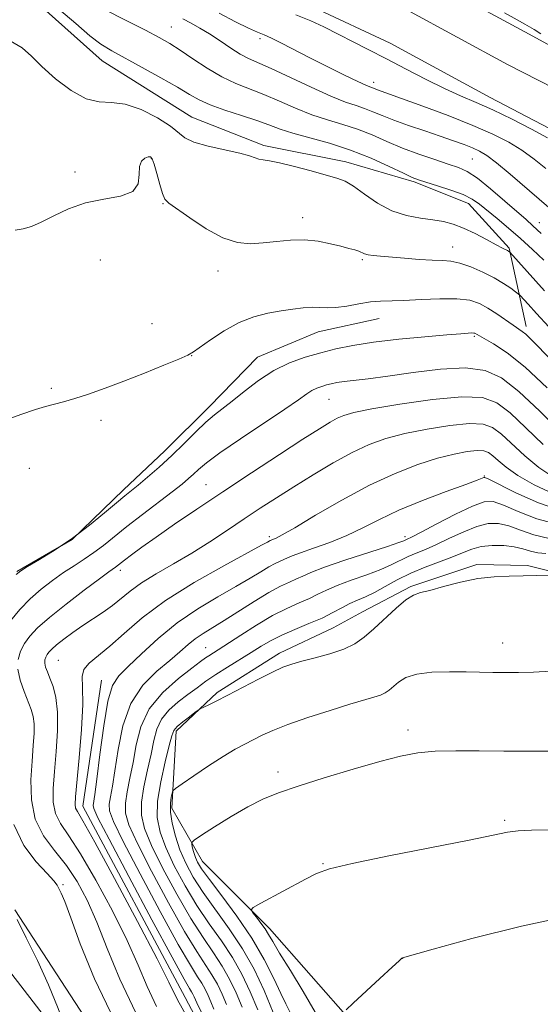
# Model space of a CAD drawing. Extents: x 2057300 to 2060200, y 287300 to 290200.
# Drawn here: x 2058847 to 2058945, y 289305 to 289491 of the extents above; entities that cross this region are included whole.
import ezdxf

# ---------------------------------------------------------------- set-up
doc = ezdxf.new("R2010")
doc.units = 0
doc.header["$MEASUREMENT"] = 0
for name, color, linetype, lineweight in [('BREAKLINE DTM HARD', 7, 'Continuous', 0), ('CONTOUR INDEX', 41, 'Continuous', 13), ('CONTOUR INTERMEDIATE', 44, 'Continuous', 0), ('SPOT ELEVATION DTM', 2, 'Continuous', 13), ('STREAM - RIVER CENTERLINE', 11, 'Continuous', 0), ('STREAM - RIVER DOUBLE LINE', 5, 'Continuous', 0)]:
    doc.layers.add(name, color=color, linetype=linetype, lineweight=lineweight)

msp = doc.modelspace()

# ---------------------------------------------------------------- linework, layer by layer
at = {"layer": 'BREAKLINE DTM HARD'}
for points in [[(2058942.34, 289432.92, 913.52), (2058939.16, 289447.64, 909.81), (2058931.49, 289456.06, 908.7), (2058921.25, 289460.17, 908.24), (2058908.4, 289463.91, 909.45), (2058892.93, 289466.96, 909.65), (2058879.39, 289472.34, 909.12), (2058862.5, 289482.92, 908.79), (2058850.19, 289493.89, 909.25), (2058838.62, 289499.95, 908.01), (2058826.09, 289504.03, 907.09), (2058812.85, 289511.05, 905.58), (2058800.25, 289519.72, 904.99), (2058789.32, 289526.45, 904.92), (2058776.43, 289532.82, 904.27), (2058763.97, 289532.31, 904.2), (2058751.24, 289527.52, 905.12), (2058744.45, 289520.86, 905.25), (2058736.44, 289507.61, 905.35)], [(2058750.26, 289454.23, 909.81), (2058763.44, 289429.16, 910.73), (2058786.59, 289395.38, 912.43), (2058811.42, 289358.34, 913.78), (2058833.23, 289326.84, 914.6), (2058867.03, 289283.04, 916.57), (2058901.84, 289237.29, 918.24), (2058932.36, 289193.78, 919.29), (2058958.5, 289157.09, 920.18), (2058986.3, 289119.76, 922.61), (2058993.38, 289106.74, 923.36), (2059034.92, 289050.59, 924.25), (2059071.42, 289001.92, 925.43), (2059101.21, 288962.98, 926.71), (2059127.67, 288926.96, 927.04), (2059146.42, 288902.3, 927.79), (2059160.39, 288889.71, 928.15), (2059167.36, 288884.56, 927.89)], [(2058846.44, 289386.76, 915.91), (2058856.85, 289392.82, 915.91), (2058866.56, 289402.16, 915.58), (2058874.32, 289409.49, 915.35), (2058882.73, 289417.82, 915.49), (2058891.78, 289427.15, 915.16), (2058903.19, 289431.91, 914.76), (2058914.64, 289434.38, 914.83)], [(2058909.73, 289301.74, 942.2), (2058894.04, 289319.55, 940.46), (2058881.38, 289332.16, 938.88), (2058875.65, 289342.25, 936.49), (2058876.42, 289356.7, 934.39), (2058884.19, 289364.03, 933.7), (2058895.89, 289371.43, 933.5), (2058905.99, 289376.18, 933.04), (2058911.52, 289379.21, 933.24), (2058920.64, 289383.94, 933.83), (2058933.05, 289388.07, 933.8), (2058942.57, 289387.88, 933.8), (2058959.04, 289383.86, 934.29), (2058972.59, 289377.17, 935.08), (2058988.86, 289364.62, 936.78), (2058998.88, 289353.28, 938.69), (2059022.65, 289321.81, 941.01), (2059032.83, 289298.99, 944.66)], [(2058862.41, 289366.32, 925.25), (2058858.89, 289342.63, 924.72), (2058878.13, 289306.58, 924.72), (2058898.46, 289268.07, 924.87), (2058960.84, 289179.03, 925.33), (2058984.59, 289147.63, 925.56)], [(2059105.98, 288973.23, 928.09), (2059089.6, 288993, 927.2), (2059065.54, 289021.52, 926.12), (2059036.1, 289059.14, 925.3), (2059015.02, 289086.39, 924.41), (2058991.22, 289119.51, 923.75), (2058949.6, 289181.89, 920.8), (2058935.16, 289203.99, 920.21), (2058918.05, 289228.67, 919.42), (2058899.65, 289252.35, 918.77), (2058883.93, 289272.14, 918.11), (2058859.18, 289302.94, 916.44), (2058846.08, 289323.09, 916.08)]]:
    msp.add_polyline3d(points, dxfattribs=at)
at = {"layer": 'CONTOUR INDEX', "flags": 128}
for points, elevation in [([(2058946.353, 289468.435), (2058943.338, 289470.061), (2058939.696, 289471.924), (2058936.061, 289473.676), (2058932.902, 289475.075), (2058929.995, 289476.311), (2058926.949, 289477.684), (2058923.482, 289479.407), (2058919.759, 289481.35), (2058916.057, 289483.299), (2058912.609, 289485.078), (2058904.248, 289489.322), (2058901.797, 289490.466), (2058898.988, 289491.563)], 900), ([(2058938.276, 289491.976), (2058940.667, 289490.658), (2058942.088, 289489.854), (2058942.991, 289489.315), (2058943.839, 289488.789), (2058945.129, 289488.017)], 900), ([(2058945.801, 289439.598), (2058939.263, 289446.93), (2058939.042, 289447.075), (2058938.831, 289447.191), (2058937.858, 289447.683), (2058936.697, 289448.298), (2058934.896, 289449.268), (2058932.723, 289450.4), (2058930.542, 289451.437), (2058928.616, 289452.182), (2058926.783, 289452.673), (2058924.782, 289453.007), (2058922.418, 289453.307), (2058919.786, 289453.789), (2058917.047, 289454.693), (2058914.368, 289456.148), (2058911.915, 289457.829), (2058909.858, 289459.297), (2058908.252, 289460.24), (2058906.692, 289460.845), (2058904.661, 289461.424), (2058901.839, 289462.2), (2058898.703, 289463.041), (2058895.926, 289463.722), (2058894.018, 289464.088), (2058892.827, 289464.251), (2058892.039, 289464.387), (2058891.318, 289464.645), (2058890.256, 289465.037), (2058888.428, 289465.546), (2058882.445, 289466.839), (2058879.75, 289467.586), (2058878.089, 289468.397), (2058875.38, 289470.632), (2058872.91, 289472.205), (2058869.864, 289473.739), (2058866.846, 289474.789), (2058864.293, 289475.102), (2058861.981, 289475.193), (2058859.522, 289475.771), (2058856.665, 289477.333), (2058853.724, 289479.54), (2058851.152, 289481.841), (2058849.217, 289483.794), (2058847.446, 289485.382), (2058845.184, 289486.696)], 910), ([(2058945.558, 289410.712), (2058942.293, 289413.857), (2058939.302, 289416.646), (2058936.8, 289418.544), (2058934.087, 289419.523), (2058930.234, 289419.686), (2058924.711, 289419.174), (2058918.577, 289418.29), (2058913.287, 289417.38), (2058909.918, 289416.702), (2058908.024, 289416.172), (2058906.777, 289415.622), (2058905.412, 289414.866), (2058903.411, 289413.64), (2058900.319, 289411.667), (2058895.877, 289408.789), (2058890.605, 289405.343), (2058885.221, 289401.79), (2058880.335, 289398.521), (2058876.126, 289395.66), (2058872.67, 289393.261), (2058870.009, 289391.361), (2058868.065, 289389.93), (2058866.73, 289388.916), (2058865.027, 289387.593), (2058863.769, 289386.71), (2058862.017, 289385.43), (2058859.133, 289383.277), (2058855.719, 289380.66), (2058852.585, 289378.141), (2058850.353, 289376.149), (2058848.901, 289374.58), (2058847.918, 289373.197), (2058847.169, 289371.787), (2058846.708, 289370.228)], 920), ([(2058946.658, 289392.979), (2058943.808, 289393.656), (2058941.297, 289394.56), (2058939.093, 289395.371), (2058937.129, 289395.813), (2058935.201, 289395.796), (2058933.066, 289395.279), (2058930.573, 289394.276), (2058927.936, 289393.03), (2058925.458, 289391.84), (2058923.373, 289390.932), (2058921.633, 289390.232), (2058920.119, 289389.59), (2058917.075, 289388.078), (2058915.003, 289387.174), (2058912.318, 289386.177), (2058909.398, 289385.151), (2058906.751, 289384.17), (2058904.74, 289383.291), (2058903.125, 289382.483), (2058901.521, 289381.696), (2058899.602, 289380.861), (2058897.299, 289379.84), (2058894.603, 289378.477), (2058891.582, 289376.705), (2058888.597, 289374.809), (2058884.364, 289372.049), (2058882.582, 289370.918), (2058881.966, 289370.498), (2058881.049, 289369.826), (2058879.42, 289368.609), (2058876.863, 289366.631), (2058873.936, 289364.002), (2058871.388, 289360.911), (2058869.779, 289357.549), (2058868.894, 289354.122), (2058868.324, 289350.838), (2058867.755, 289347.876), (2058867.232, 289345.3), (2058866.895, 289343.146), (2058866.911, 289341.302), (2058867.558, 289339.064), (2058869.142, 289335.58), (2058871.802, 289330.366), (2058874.997, 289324.398), (2058878.018, 289319.022), (2058880.315, 289315.247), (2058883.191, 289310.873), (2058884.208, 289309.065), (2058885.094, 289307.202), (2058885.903, 289305.268)], 930), ([(2058846.662, 289368.418), (2058847.094, 289366.324), (2058847.816, 289364.174), (2058849.16, 289360.773), (2058849.536, 289359.495), (2058849.711, 289358.104), (2058849.698, 289356.32), (2058849.547, 289354.014), (2058849.317, 289351.095), (2058849.11, 289347.563), (2058849.204, 289343.769), (2058849.922, 289340.154), (2058851.468, 289337.035), (2058853.555, 289334.236), (2058855.778, 289331.46), (2058857.817, 289328.426), (2058859.7, 289324.923), (2058861.54, 289320.758), (2058863.485, 289315.785), (2058865.813, 289310.057), (2058868.836, 289303.675)], 920), ([(2058946.904, 289338.133), (2058943.35, 289338.075), (2058940.846, 289337.946), (2058938.8, 289337.683), (2058936.117, 289337.158), (2058931.577, 289336.225), (2058916.478, 289333.23), (2058909.58, 289331.809), (2058905.334, 289330.799), (2058902.887, 289329.95), (2058900.797, 289328.885), (2058892.367, 289324.313), (2058890.97, 289323.52), (2058890.588, 289323.062), (2058890.891, 289322.546), (2058891.573, 289321.683), (2058892.411, 289320.587), (2058893.202, 289319.48), (2058893.842, 289318.455), (2058894.619, 289317.119), (2058895.918, 289314.956), (2058897.971, 289311.653), (2058900.387, 289307.707), (2058902.626, 289303.822)], 940)]:
    msp.add_lwpolyline(points, dxfattribs=dict(at, elevation=elevation))
at = {"layer": 'CONTOUR INTERMEDIATE', "flags": 128}
for points, elevation in [([(2058945.645, 289445.372), (2058943.527, 289447.429), (2058941.301, 289449.467), (2058939.017, 289451.432), (2058936.848, 289453.228), (2058933.542, 289455.927), (2058932.177, 289456.871), (2058930.466, 289457.727), (2058928.147, 289458.598), (2058925.625, 289459.416), (2058923.474, 289460.069), (2058922.053, 289460.512), (2058920.87, 289460.972), (2058919.22, 289461.744), (2058916.578, 289463.019), (2058913.131, 289464.585), (2058909.249, 289466.125), (2058905.291, 289467.392), (2058898.43, 289469.272), (2058896.013, 289470.065), (2058893.923, 289470.855), (2058891.615, 289471.707), (2058888.723, 289472.659), (2058885.617, 289473.659), (2058882.851, 289474.632), (2058880.776, 289475.551), (2058878.934, 289476.579), (2058876.669, 289477.931), (2058873.545, 289479.724), (2058870.023, 289481.687), (2058864.316, 289484.791), (2058862.286, 289486.035), (2058860.165, 289487.657), (2058857.528, 289489.966), (2058854.375, 289492.623)], 908), ([(2058945.164, 289450.42), (2058943.615, 289451.865), (2058942.311, 289453.021), (2058938.335, 289456.507), (2058935.643, 289458.822), (2058933.154, 289460.82), (2058931.244, 289462.09), (2058929.583, 289462.853), (2058927.663, 289463.493), (2058925.117, 289464.317), (2058922.136, 289465.341), (2058919.053, 289466.505), (2058916.126, 289467.744), (2058913.336, 289468.959), (2058910.591, 289470.044), (2058907.81, 289470.941), (2058904.955, 289471.787), (2058901.999, 289472.767), (2058898.94, 289474.001), (2058895.883, 289475.349), (2058892.959, 289476.607), (2058887.653, 289478.655), (2058885.018, 289479.891), (2058882.26, 289481.519), (2058879.566, 289483.31), (2058877.189, 289484.939), (2058875.24, 289486.194), (2058873.26, 289487.317), (2058870.646, 289488.666), (2058867.03, 289490.489), (2058862.975, 289492.593)], 906), ([(2058946.012, 289462.664), (2058943.826, 289464.427), (2058941.55, 289466.079), (2058939.056, 289467.611), (2058936.076, 289469.13), (2058932.311, 289470.772), (2058927.666, 289472.6), (2058922.873, 289474.388), (2058918.87, 289475.838), (2058914.378, 289477.434), (2058913.275, 289477.88), (2058912.903, 289478.011), (2058912.149, 289478.321), (2058910.635, 289479.016), (2058908.13, 289480.226), (2058904.994, 289481.778), (2058901.732, 289483.424), (2058896.298, 289486.223), (2058894.375, 289487.183), (2058892.998, 289487.806), (2058891.742, 289488.337), (2058890.08, 289489.087), (2058887.62, 289490.288), (2058884.518, 289491.872)], 902), ([(2058946.629, 289455.335), (2058939.316, 289461.597), (2058936.748, 289463.724), (2058934.91, 289465.112), (2058933.55, 289465.94), (2058932.25, 289466.53), (2058930.652, 289467.155), (2058928.641, 289467.884), (2058926.166, 289468.737), (2058923.25, 289469.714), (2058920.212, 289470.743), (2058917.448, 289471.732), (2058915.249, 289472.606), (2058913.488, 289473.349), (2058911.933, 289473.962), (2058910.329, 289474.49), (2058908.33, 289475.164), (2058905.567, 289476.262), (2058901.867, 289477.938), (2058894.303, 289481.507), (2058890.087, 289483.363), (2058888.526, 289484.176), (2058886.713, 289485.319), (2058884.716, 289486.662), (2058882.729, 289487.974), (2058880.906, 289489.073), (2058879.25, 289489.988), (2058877.724, 289490.797)], 904), ([(2058946.612, 289432.814), (2058944.275, 289435.341), (2058942.699, 289437.079), (2058941.22, 289438.734), (2058940.859, 289439.07), (2058940.35, 289439.453), (2058939.436, 289440.106), (2058938.08, 289441.001), (2058936.298, 289442.044), (2058934.154, 289443.132), (2058931.904, 289444.117), (2058929.848, 289444.839), (2058928.171, 289445.199), (2058926.582, 289445.32), (2058924.67, 289445.388), (2058922.173, 289445.542), (2058919.416, 289445.759), (2058914.914, 289446.137), (2058913.52, 289446.271), (2058912.57, 289446.415), (2058911.931, 289446.599), (2058910.866, 289447.058), (2058910.078, 289447.313), (2058908.967, 289447.616), (2058907.452, 289448.007), (2058905.49, 289448.491), (2058903.174, 289448.944), (2058900.633, 289449.206), (2058897.99, 289449.172), (2058895.351, 289448.936), (2058892.816, 289448.648), (2058890.426, 289448.48), (2058887.991, 289448.699), (2058885.258, 289449.593), (2058882.118, 289451.3), (2058879.011, 289453.346), (2058875.05, 289456.153), (2058874.323, 289456.892), (2058873.885, 289457.923), (2058873.376, 289459.653), (2058872.814, 289461.689), (2058872.312, 289463.44), (2058871.939, 289464.454), (2058871.599, 289464.833), (2058871.156, 289464.819), (2058870.534, 289464.587), (2058869.914, 289464.045), (2058869.54, 289463.036), (2058869.507, 289461.502), (2058869.307, 289459.789), (2058868.281, 289458.34), (2058865.982, 289457.457), (2058862.809, 289456.871), (2058859.371, 289456.171), (2058856.184, 289455.066), (2058853.396, 289453.757), (2058851.064, 289452.565), (2058849.197, 289451.741), (2058847.63, 289451.262), (2058846.153, 289451.034)], 912), ([(2058949.85, 289423.643), (2058944.554, 289429.204), (2058943.181, 289430.603), (2058942.298, 289431.433), (2058941.607, 289431.986), (2058939.879, 289433.16), (2058936.826, 289435.285), (2058935.133, 289436.383), (2058933.522, 289437.254), (2058931.708, 289437.843), (2058929.306, 289438.13), (2058926.1, 289438.125), (2058922.562, 289437.959), (2058919.336, 289437.792), (2058914.929, 289437.699), (2058913.022, 289437.545), (2058910.836, 289437.189), (2058908.555, 289436.763), (2058906.491, 289436.456), (2058904.858, 289436.395), (2058903.474, 289436.476), (2058902.059, 289436.533), (2058900.383, 289436.434), (2058898.42, 289436.189), (2058896.191, 289435.838), (2058893.725, 289435.391), (2058891.071, 289434.713), (2058888.281, 289433.638), (2058885.456, 289432.094), (2058882.889, 289430.404), (2058879.702, 289428.116), (2058878.645, 289427.522), (2058876.968, 289426.785), (2058874.121, 289425.602), (2058870.472, 289424.123), (2058866.615, 289422.61), (2058863.057, 289421.283), (2058859.946, 289420.194), (2058857.341, 289419.351), (2058855.253, 289418.742), (2058851.831, 289417.842), (2058849.947, 289417.293), (2058847.205, 289416.364), (2058842.889, 289414.761)], 914), ([(2058946.283, 289421.373), (2058942.124, 289425.24), (2058938.731, 289427.962), (2058936.198, 289429.647), (2058932.676, 289431.631), (2058932.455, 289431.68), (2058932.086, 289431.694), (2058931.416, 289431.662), (2058930.014, 289431.552), (2058927.381, 289431.329), (2058923.256, 289430.969), (2058918.344, 289430.496), (2058913.589, 289429.946), (2058909.71, 289429.347), (2058906.534, 289428.689), (2058903.659, 289427.957), (2058900.763, 289427.113), (2058897.813, 289426.038), (2058894.852, 289424.591), (2058891.948, 289422.717), (2058889.26, 289420.69), (2058886.971, 289418.869), (2058883.65, 289416.298), (2058882.05, 289414.916), (2058880.133, 289413.066), (2058877.943, 289410.884), (2058875.602, 289408.605), (2058873.247, 289406.445), (2058871.07, 289404.553), (2058869.283, 289403.055), (2058866.79, 289401.02), (2058865.239, 289399.728), (2058862.967, 289397.816), (2058860.106, 289395.487), (2058856.909, 289393.072), (2058853.654, 289390.869), (2058850.713, 289389.041), (2058848.48, 289387.719), (2058847.175, 289386.921), (2058846.334, 289386.22)], 916), ([(2058952.585, 289409.385), (2058944.909, 289416.961), (2058940.937, 289420.679), (2058937.666, 289423.233), (2058934.59, 289424.635), (2058930.942, 289425.101), (2058926.229, 289424.863), (2058921.052, 289424.234), (2058916.285, 289423.544), (2058912.611, 289423.056), (2058908.071, 289422.535), (2058906.699, 289422.334), (2058905.65, 289422.125), (2058904.749, 289421.897), (2058903.85, 289421.635), (2058902.935, 289421.301), (2058902.016, 289420.852), (2058901.016, 289420.207), (2058899.493, 289419.129), (2058896.913, 289417.345), (2058888.582, 289411.782), (2058884.695, 289409.125), (2058882.147, 289407.246), (2058880.667, 289406.005), (2058879.715, 289405.11), (2058878.793, 289404.274), (2058877.559, 289403.252), (2058875.716, 289401.805), (2058870.082, 289397.483), (2058867.18, 289395.225), (2058862.785, 289391.705), (2058860.968, 289390.332), (2058859.139, 289389.091), (2058857.241, 289387.875), (2058855.248, 289386.574), (2058853.154, 289385.099), (2058851.027, 289383.44), (2058848.951, 289381.61), (2058847.005, 289379.622), (2058845.24, 289377.5)], 918), ([(2058947.548, 289404.471), (2058944.72, 289406.365), (2058942.061, 289408.557), (2058937.667, 289412.614), (2058936.014, 289413.868), (2058934.22, 289414.515), (2058931.674, 289414.623), (2058927.986, 289414.271), (2058923.671, 289413.594), (2058919.469, 289412.74), (2058915.921, 289411.803), (2058912.773, 289410.67), (2058909.571, 289409.172), (2058905.991, 289407.214), (2058902.224, 289404.981), (2058898.59, 289402.731), (2058895.32, 289400.656), (2058892.288, 289398.687), (2058889.276, 289396.692), (2058886.111, 289394.574), (2058882.794, 289392.394), (2058879.37, 289390.25), (2058875.923, 289388.228), (2058872.68, 289386.355), (2058869.909, 289384.643), (2058867.778, 289383.097), (2058864.463, 289380.375), (2058862.711, 289379.121), (2058858.889, 289376.607), (2058856.991, 289375.284), (2058855.282, 289374.019), (2058853.922, 289372.948), (2058853.02, 289372.165), (2058852.476, 289371.596), (2058852.139, 289371.126), (2058851.887, 289370.653), (2058851.733, 289370.13), (2058851.717, 289369.522), (2058851.874, 289368.791), (2058852.198, 289367.869), (2058852.674, 289366.682), (2058853.261, 289365.139), (2058853.806, 289363.075), (2058854.13, 289360.308), (2058854.112, 289356.773), (2058853.858, 289352.873), (2058853.534, 289349.127), (2058853.301, 289345.953), (2058853.314, 289343.347), (2058853.722, 289341.203), (2058854.663, 289339.311), (2058856.218, 289337.039), (2058858.456, 289333.647), (2058861.342, 289328.693), (2058864.439, 289322.903), (2058867.211, 289317.296), (2058869.288, 289312.639), (2058870.982, 289308.678), (2058872.774, 289304.906)], 922), ([(2058947.458, 289401.376), (2058943.863, 289403.076), (2058940.788, 289404.854), (2058938.564, 289406.403), (2058937.061, 289407.649), (2058936.033, 289408.581), (2058935.227, 289409.192), (2058934.353, 289409.507), (2058933.113, 289409.56), (2058931.26, 289409.368), (2058928.765, 289408.898), (2058925.65, 289408.099), (2058921.942, 289406.916), (2058917.666, 289405.256), (2058912.853, 289403.021), (2058907.653, 289400.226), (2058902.704, 289397.36), (2058898.768, 289395.026), (2058896.39, 289393.667), (2058895.245, 289393.078), (2058894.122, 289392.609), (2058893.954, 289392.52), (2058893.619, 289392.326), (2058892.514, 289391.715), (2058885.411, 289387.878), (2058879.859, 289384.729), (2058874.425, 289381.315), (2058870.033, 289378.041), (2058866.635, 289375.116), (2058863.942, 289372.703), (2058860.057, 289369.516), (2058859.041, 289368.314), (2058858.723, 289366.985), (2058858.792, 289364.998), (2058858.854, 289361.762), (2058858.616, 289357.004), (2058858.18, 289351.704), (2058857.493, 289344.342), (2058857.424, 289342.924), (2058857.522, 289342.252), (2058857.858, 289341.588), (2058858.881, 289339.841), (2058861.133, 289335.834), (2058864.866, 289328.96), (2058869.179, 289320.882), (2058872.882, 289313.835), (2058875.091, 289309.493), (2058876.712, 289306.137), (2058878.778, 289302.448)], 924), ([(2058949.185, 289398.163), (2058944.647, 289399.68), (2058940.385, 289401.576), (2058935.284, 289404.145), (2058934.559, 289404.467), (2058934.338, 289404.462), (2058934.04, 289404.329), (2058933.101, 289403.957), (2058930.961, 289403.159), (2058927.307, 289401.821), (2058922.811, 289400.118), (2058918.388, 289398.302), (2058914.729, 289396.58), (2058911.616, 289394.997), (2058908.603, 289393.556), (2058905.398, 289392.268), (2058902.318, 289391.173), (2058899.835, 289390.322), (2058898.274, 289389.738), (2058897.377, 289389.345), (2058896.743, 289389.041), (2058896.027, 289388.727), (2058895.106, 289388.303), (2058893.917, 289387.67), (2058892.379, 289386.743), (2058890.354, 289385.499), (2058887.687, 289383.926), (2058884.313, 289382.014), (2058880.508, 289379.748), (2058876.637, 289377.114), (2058873.032, 289374.171), (2058869.898, 289371.277), (2058867.411, 289368.865), (2058865.673, 289367.128), (2058864.492, 289365.294), (2058863.605, 289362.351), (2058862.801, 289357.694), (2058862.087, 289352.332), (2058861.519, 289347.681), (2058861.14, 289344.809), (2058860.831, 289342.755), (2058860.924, 289342.139), (2058861.711, 289340.417), (2058863.805, 289336.369), (2058867.509, 289329.373), (2058871.882, 289321.183), (2058875.674, 289314.148), (2058877.94, 289310.03), (2058878.969, 289308.244), (2058879.357, 289307.621), (2058879.603, 289307.182), (2058879.818, 289306.731), (2058880.312, 289305.568), (2058881.263, 289303.624)], 926), ([(2058948.374, 289395.617), (2058944.361, 289396.682), (2058940.858, 289398.07), (2058938.097, 289399.297), (2058936.153, 289399.95), (2058934.446, 289399.9), (2058932.239, 289399.09), (2058929.062, 289397.561), (2058925.536, 289395.747), (2058922.552, 289394.183), (2058920.773, 289393.268), (2058919.956, 289392.87), (2058919.295, 289392.575), (2058918.365, 289392.232), (2058916.226, 289391.512), (2058908.214, 289388.9), (2058904.35, 289387.582), (2058901.82, 289386.614), (2058900.29, 289385.926), (2058899.132, 289385.369), (2058897.8, 289384.785), (2058896.09, 289383.996), (2058893.88, 289382.819), (2058891.139, 289381.16), (2058885.461, 289377.541), (2058881.513, 289375.129), (2058880.048, 289374.134), (2058878.679, 289373.019), (2058877.161, 289371.683), (2058875.239, 289370.042), (2058872.783, 289367.997), (2058870.176, 289365.367), (2058867.928, 289361.954), (2058866.418, 289357.717), (2058865.506, 289353.239), (2058864.922, 289349.26), (2058864.447, 289346.342), (2058864.079, 289344.345), (2058863.863, 289342.951), (2058863.918, 289341.721), (2058864.635, 289339.74), (2058866.474, 289335.975), (2058869.655, 289329.869), (2058873.44, 289322.791), (2058876.846, 289316.585), (2058879.127, 289312.639), (2058880.465, 289310.497), (2058881.274, 289309.247), (2058881.905, 289308.124), (2058882.456, 289306.966), (2058882.959, 289305.765), (2058883.527, 289304.36)], 928), ([(2058946.055, 289390.179), (2058944.506, 289390.295), (2058943.125, 289390.616), (2058941.719, 289391.049), (2058940.088, 289391.445), (2058938.106, 289391.675), (2058935.956, 289391.692), (2058933.892, 289391.468), (2058932.084, 289390.992), (2058930.336, 289390.313), (2058928.365, 289389.498), (2058923.311, 289387.593), (2058920.61, 289386.456), (2058918.076, 289385.188), (2058915.784, 289383.925), (2058913.78, 289382.836), (2058912.08, 289382.035), (2058910.581, 289381.402), (2058909.152, 289380.759), (2058907.66, 289379.968), (2058905.961, 289379.04), (2058903.91, 289378.023), (2058901.442, 289376.963), (2058898.813, 289375.888), (2058896.357, 289374.822), (2058894.304, 289373.776), (2058892.469, 289372.694), (2058890.564, 289371.503), (2058886.096, 289368.755), (2058883.929, 289367.383), (2058882.06, 289366.123), (2058880.37, 289364.909), (2058878.668, 289363.643), (2058876.844, 289362.243), (2058875.09, 289360.693), (2058873.681, 289358.992), (2058872.794, 289357.122), (2058872.238, 289354.973), (2058871.727, 289352.417), (2058871.062, 289349.41), (2058870.386, 289346.255), (2058869.928, 289343.342), (2058869.904, 289340.883), (2058870.481, 289338.387), (2058871.811, 289335.186), (2058873.949, 289330.862), (2058876.554, 289326.005), (2058879.191, 289321.459), (2058881.502, 289317.856), (2058883.457, 289315.003), (2058885.108, 289312.499), (2058886.51, 289310.006), (2058887.731, 289307.437), (2058888.847, 289304.771)], 932), ([(2058946.468, 289386.101), (2058944.295, 289386.016), (2058941.787, 289385.958), (2058939.133, 289385.928), (2058936.312, 289385.807), (2058933.253, 289385.444), (2058929.966, 289384.757), (2058926.802, 289383.934), (2058924.194, 289383.232), (2058922.417, 289382.797), (2058921.097, 289382.336), (2058919.702, 289381.448), (2058917.844, 289379.869), (2058913.637, 289375.956), (2058911.842, 289374.397), (2058910.084, 289373.18), (2058908.006, 289372.179), (2058905.393, 289371.289), (2058902.59, 289370.51), (2058900.085, 289369.869), (2058898.192, 289369.347), (2058896.535, 289368.755), (2058894.568, 289367.858), (2058891.922, 289366.515), (2058886.164, 289363.493), (2058884.005, 289362.388), (2058882.485, 289361.639), (2058880.992, 289360.92), (2058880.592, 289360.671), (2058879.98, 289360.221), (2058878.932, 289359.432), (2058877.696, 289358.468), (2058876.636, 289357.57), (2058876.005, 289356.841), (2058875.607, 289355.842), (2058875.13, 289353.995), (2058874.369, 289350.943), (2058873.539, 289347.209), (2058872.96, 289343.537), (2058872.898, 289340.464), (2058873.405, 289337.711), (2058874.48, 289334.791), (2058876.095, 289331.358), (2058878.112, 289327.613), (2058880.363, 289323.895), (2058882.689, 289320.465), (2058884.954, 289317.256), (2058887.026, 289314.126), (2058888.812, 289310.947), (2058890.369, 289307.672), (2058891.791, 289304.274)], 934), ([(2058947.001, 289367.99), (2058943.742, 289367.824), (2058940.888, 289367.764), (2058938.366, 289367.765), (2058936.065, 289367.792), (2058931.05, 289367.877), (2058927.877, 289367.904), (2058924.595, 289367.809), (2058921.725, 289367.466), (2058919.662, 289366.803), (2058918.278, 289365.959), (2058916.547, 289364.455), (2058915.791, 289363.932), (2058914.897, 289363.501), (2058913.687, 289363.091), (2058909.164, 289361.778), (2058905.421, 289360.633), (2058901.26, 289359.295), (2058897.477, 289357.986), (2058894.67, 289356.877), (2058892.64, 289355.946), (2058889.368, 289354.298), (2058887.527, 289353.316), (2058885.272, 289351.981), (2058882.531, 289350.208), (2058879.763, 289348.338), (2058877.558, 289346.818), (2058876.336, 289345.955), (2058875.85, 289345.5), (2058875.683, 289345.062), (2058875.511, 289344.309), (2058875.374, 289343.136), (2058875.407, 289341.496), (2058875.718, 289339.383), (2058876.307, 289336.952), (2058877.149, 289334.397), (2058878.242, 289331.854), (2058879.669, 289329.22), (2058881.536, 289326.332), (2058886.45, 289319.509), (2058888.943, 289315.752), (2058891.114, 289311.888), (2058893.007, 289307.908), (2058894.735, 289303.776)], 936), ([(2058947.261, 289352.94), (2058942.729, 289352.94), (2058938.111, 289352.968), (2058933.496, 289353.021), (2058929.112, 289353.037), (2058925.222, 289352.937), (2058921.927, 289352.64), (2058918.679, 289352.042), (2058914.77, 289351.035), (2058909.764, 289349.582), (2058904.332, 289347.919), (2058899.419, 289346.354), (2058895.7, 289345.09), (2058892.768, 289343.909), (2058889.946, 289342.49), (2058886.773, 289340.642), (2058883.65, 289338.697), (2058881.191, 289337.117), (2058879.844, 289336.224), (2058879.377, 289335.77), (2058879.389, 289335.364), (2058879.546, 289334.707), (2058879.773, 289333.854), (2058880.063, 289332.948), (2058880.461, 289332.038), (2058881.236, 289330.788), (2058882.708, 289328.769), (2058885.058, 289325.695), (2058887.899, 289321.869), (2058890.699, 289317.738), (2058893.027, 289313.726), (2058894.834, 289310.162), (2058896.167, 289307.352), (2058897.114, 289305.416), (2058897.913, 289303.744)], 938), ([(2058845.891, 289339.163), (2058847.777, 289335.175), (2058850.122, 289332.095), (2058852.19, 289329.91), (2058853.428, 289328.551), (2058854.028, 289327.728), (2058854.364, 289327.092), (2058854.777, 289326.251), (2058855.471, 289324.624), (2058856.615, 289321.587), (2058858.393, 289316.679), (2058861.046, 289310.101), (2058864.831, 289302.219)], 918), ([(2058846.53, 289321.253), (2058848.234, 289317.82), (2058850.324, 289313.543), (2058852.422, 289308.938), (2058854.21, 289304.505), (2058855.593, 289300.677), (2058856.538, 289297.87), (2058856.967, 289296.392), (2058856.649, 289296.109), (2058855.311, 289296.781), (2058852.794, 289298.202), (2058849.396, 289300.322), (2058845.53, 289303.13)], 916), ([(2058951.119, 289322.049), (2058941.442, 289320.034), (2058932.107, 289317.668), (2058924.823, 289315.655), (2058919.04, 289314.032), (2058918.934, 289313.955), (2058918.429, 289313.501), (2058917.118, 289312.294)], 942), ([(2058917.118, 289312.294), (2058914.796, 289310.148), (2058909.762, 289305.487), (2058908.478, 289304.279)], 942)]:
    msp.add_lwpolyline(points, dxfattribs=dict(at, elevation=elevation))
at = {"layer": 'SPOT ELEVATION DTM'}
for p in [(2058875.51, 289489.26, 905.16), (2058892.2, 289487.11, 902.36), (2058913.61, 289478.86, 901.5), (2058871.8, 289464.49, 912.1), (2058932.22, 289464.43, 904.99), (2058857.42, 289462.01, 911.62), (2058873.95, 289456.03, 912.1), (2058900.28, 289453.41, 911.43), (2058944.84, 289452.45, 905.28), (2058928.52, 289447.87, 911.3), (2058862.14, 289445.4, 912.87), (2058911.5, 289445.46, 912.24), (2058884.33, 289443.34, 912.6), (2058871.92, 289433.41, 912.7), (2058932.6, 289431.07, 916.2), (2058879.34, 289427.4, 914.05), (2058852.94, 289421.24, 913.5), (2058905.24, 289419.17, 918.9), (2058862.32, 289415.24, 914.82), (2058848.81, 289406.18, 915.8), (2058934.48, 289404.75, 925.9), (2058882.08, 289403.1, 919.15), (2058893.96, 289393.32, 923.67), (2058919.53, 289393.35, 927.6), (2058865.92, 289386.99, 920.44), (2058882.01, 289372.42, 929.15), (2058937.91, 289373.3, 935.25), (2058854.27, 289370.08, 923.01), (2058920.1, 289356.95, 937.51), (2058895.61, 289349.04, 937.55), (2058938.32, 289339.93, 939.75), (2058904.07, 289331.77, 939.91), (2058855.17, 289327.84, 918.23), (2058919.1, 289313.95, 942.01)]:
    msp.add_point(p, dxfattribs=at)
at = {"layer": 'STREAM - RIVER CENTERLINE'}
msp.add_polyline3d([(2059153.82, 289296.93, 901.34), (2059142.5, 289308.25, 901.34), (2059125.07, 289320.06, 901.34), (2059107.72, 289329.41, 901.34), (2059088.36, 289341.15, 901.14), (2059071.07, 289351.87, 901.14), (2059057.75, 289361.72, 901.14), (2059039.84, 289379.09, 900.72), (2059023.24, 289396.16, 900.13), (2059005.65, 289414.19, 900.06), (2058986.8, 289441.41, 900.06), (2058980.45, 289449.95, 899.8), (2058968.62, 289462.45, 899.27), (2058956.41, 289473.25, 899.21), (2058938.83, 289482.22, 899.17), (2058919.88, 289492.49, 899.17)], dxfattribs=at)
at = {"layer": 'STREAM - RIVER DOUBLE LINE'}
for points in [[(2059161.76, 289304.39, 901.34), (2059153.77, 289311.81, 901.34), (2059135.22, 289323.67, 901.34), (2059112.76, 289340.11, 901.34), (2059094.91, 289351.42, 901.14), (2059080.55, 289359.72, 901.14), (2059063.22, 289371.02, 901.14), (2059044.79, 289384.05, 900.72), (2059028.26, 289401.05, 900.13), (2059011.07, 289418.66, 900.06), (2058992.49, 289445.49, 900.06), (2058985.82, 289454.46, 899.8), (2058973.49, 289467.48, 899.27), (2058960.4, 289478.42, 899.21), (2058942.09, 289488.41, 899.17), (2058923.04, 289498.74, 899.17)], [(2059138.02, 289302.83, 901.34), (2059121.44, 289314.07, 901.34), (2059104.24, 289323.33, 901.34), (2059084.7, 289335.18, 901.14), (2059067.14, 289346.07, 901.14), (2059053.53, 289357.03, 901.14), (2059034.89, 289374.14, 900.72), (2059018.23, 289391.28, 900.13), (2059000.23, 289409.72, 900.06), (2058981.11, 289437.33, 900.06), (2058975.08, 289445.44, 899.8), (2058963.75, 289457.41, 899.27), (2058950.79, 289468.05, 899.21), (2058935.57, 289476.02, 899.17), (2058916.72, 289486.24, 899.17), (2058902.51, 289492.92, 899.27)]]:
    msp.add_polyline3d(points, dxfattribs=at)

doc.saveas('drawing.dxf')
